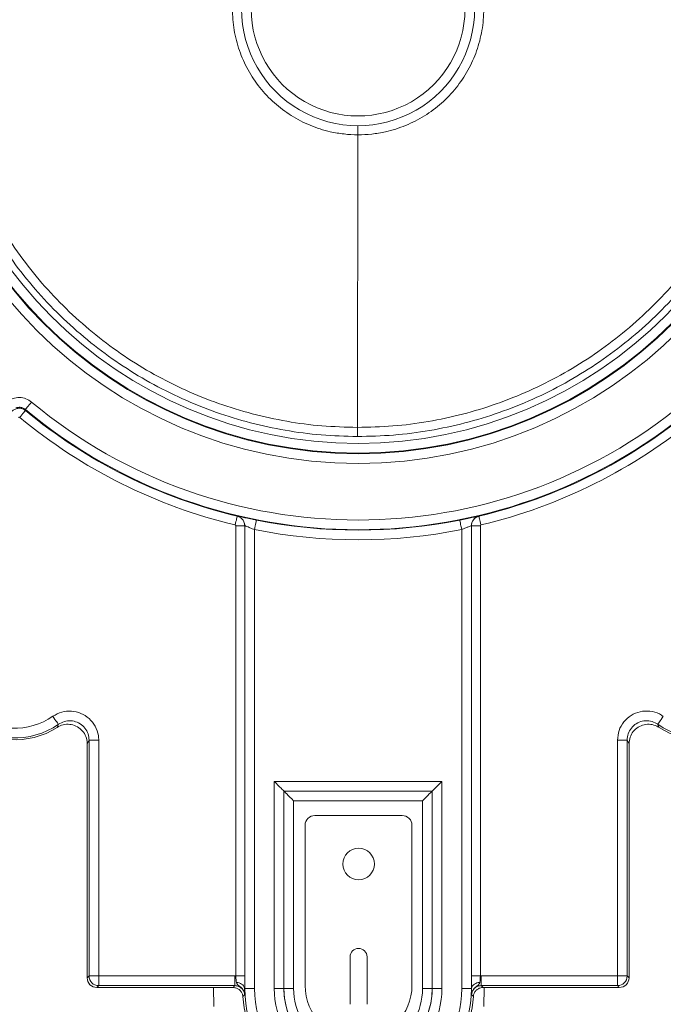
# Model space of a CAD drawing. Units: inches. Extents: x 1.22 to 7.51, y 1.91 to 9.5.
# Drawn here: x 5.1 to 5.38, y 5.4 to 5.83 of the extents above; entities that cross this region are included whole.
import ezdxf

# ---------------------------------------------------------------- set-up
doc = ezdxf.new("R2010")
doc.units = ezdxf.units.IN
doc.header["$MEASUREMENT"] = 0

msp = doc.modelspace()

# ---------------------------------------------------------------- linework, layer by layer
at = {"color": 7, "linetype": 'Continuous', "lineweight": 15}
for p, q in [((5.244741002814573, 5.651165207600683), (5.244954077686447, 5.776684845587114)), ((5.102309172643674, 5.658833556348597), (5.102324073804867, 5.658432359205483)), ((5.19321990554624, 5.613054607857584), (5.193228040563375, 5.613061178448346)), ((5.29686307447373, 5.613061178448346), (5.296871287712183, 5.613054607857584)), ((5.192587720849292, 5.609001961340769), (5.196420487239513, 5.609001961340769)), ((5.192587720849292, 5.415843645166564), (5.192587720849292, 5.609001961340769)), ((5.196420487239513, 5.609001961340769), (5.196420487239513, 5.415843645166564)), ((5.196428700477966, 5.410449033707798), (5.196428700477966, 5.609008531931531)), ((5.200594767906757, 5.607333578836287), (5.200594767906757, 5.410449033707798)), ((5.289496425351667, 5.410449033707798), (5.289496425351667, 5.607333578836287)), ((5.293662414559138, 5.609008531931531), (5.293662414559138, 5.410449033707798)), ((5.29367070601891, 5.609001961340769), (5.293662414559138, 5.609008531931531)), ((5.29367070601891, 5.415843645166564), (5.29367070601891, 5.609001961340769)), ((5.297503472409133, 5.609001961340769), (5.29367070601891, 5.609001961340769)), ((5.297503472409133, 5.609001961340769), (5.297503472409133, 5.415843645166564)), ((5.115955624776471, 5.52247791909611), (5.116502039797572, 5.52381214012752)), ((5.12961658696387, 5.516989285612384), (5.128815287776103, 5.515483290565323)), ((5.12961658696387, 5.516989285612384), (5.133782615282001, 5.516989285612384)), ((5.12961658696387, 5.415852718839522), (5.12961658696387, 5.516989285612384)), ((5.133782615282001, 5.516989285612384), (5.133782615282001, 5.415852718839522)), ((5.356308538865765, 5.415852718839522), (5.356308538865765, 5.516989285612384)), ((5.360474606294553, 5.516989285612384), (5.356308538865765, 5.516989285612384)), ((5.360474606294553, 5.516989285612384), (5.360474606294553, 5.415852718839522)), ((5.361275905482321, 5.515483290565323), (5.360474606294553, 5.516989285612384)), ((5.128815287776103, 5.415051419651754), (5.128815287776103, 5.515483290565323)), ((5.361275905482321, 5.515483290565323), (5.361275905482321, 5.415051419651754)), ((5.209072237974299, 5.410449033707798), (5.209072237974299, 5.499331526929652)), ((5.209072237974299, 5.499331526929652), (5.281018877062808, 5.499331526929652)), ((5.281018877062808, 5.499331526929652), (5.281018877062808, 5.410449033707798)), ((5.213238305403087, 5.495165459500863), (5.213238305403087, 5.410449033707798)), ((5.276852887855337, 5.495165459500863), (5.213238305403087, 5.495165459500863)), ((5.213240808485283, 5.495162956418667), (5.213238305403087, 5.495165459500863)), ((5.213240808485283, 5.495162956418667), (5.276850306551822, 5.495162956418667)), ((5.213240808485283, 5.410449033707798), (5.213240808485283, 5.495162956418667)), ((5.276850306551822, 5.495162956418667), (5.276852887855337, 5.495165459500863)), ((5.276850306551822, 5.495162956418667), (5.276850306551822, 5.410449033707798)), ((5.276852887855337, 5.410449033707798), (5.276852887855337, 5.495165459500863)), ((5.272684317344353, 5.490996888989878), (5.217406875914072, 5.490996888989878)), ((5.217406875914072, 5.490996888989878), (5.217406875914072, 5.410449033707798)), ((5.272684317344353, 5.410449033707798), (5.272684317344353, 5.490996888989878)), ((5.263994163511528, 5.484677232217315), (5.226494159381443, 5.484677232217315)), ((5.222327544403424, 5.480510617239295), (5.222327544403424, 5.411760648778132)), ((5.268160856710867, 5.411760648778132), (5.268160856710867, 5.480510617239295)), ((5.241597522683879, 5.424000094942561), (5.241597522683879, 5.403687739370403)), ((5.248890878430411, 5.403687739370403), (5.248890878430411, 5.424000094942561)), ((5.128815287776103, 5.415051419651754), (5.12961658696387, 5.415852718839522)), ((5.12961658696387, 5.415852718839522), (5.133782615282001, 5.415852718839522)), ((5.133782615282001, 5.411686651410733), (5.133782615282001, 5.415852718839522)), ((5.133782615282001, 5.415852718839522), (5.192198256903968, 5.415852718839522)), ((5.192198256903968, 5.411686651410733), (5.192198256903968, 5.415852718839522)), ((5.192198256903968, 5.415852718839522), (5.192587720849292, 5.415843645166564)), ((5.192587720849292, 5.415843645166564), (5.196420487239513, 5.415843645166564)), ((5.297503472409133, 5.415843645166564), (5.29367070601891, 5.415843645166564)), ((5.297503472409133, 5.415843645166564), (5.297892858133138, 5.415852718839522)), ((5.297892858133138, 5.411686651410733), (5.297892858133138, 5.415852718839522)), ((5.297892858133138, 5.415852718839522), (5.356308538865765, 5.415852718839522)), ((5.360474606294553, 5.415852718839522), (5.356308538865765, 5.415852718839522)), ((5.356308538865765, 5.411686651410733), (5.356308538865765, 5.415852718839522)), ((5.360474606294553, 5.415852718839522), (5.361275905482321, 5.415051419651754)), ((5.133782615282001, 5.411686651410733), (5.132981316094233, 5.410885352222966)), ((5.191445533155052, 5.410885352222966), (5.132981316094233, 5.410885352222966)), ((5.192198256903968, 5.411686651410733), (5.133782615282001, 5.411686651410733)), ((5.18305817404654, 5.410885352222966), (5.183200223961124, 5.402747832006071)), ((5.191445533155052, 5.410885352222966), (5.192198256903968, 5.411686651410733)), ((5.356308538865765, 5.411686651410733), (5.297892858133138, 5.411686651410733)), ((5.297892858133138, 5.411686651410733), (5.298645660103372, 5.410885352222966)), ((5.357109838053533, 5.410885352222966), (5.298645660103372, 5.410885352222966)), ((5.29899124188896, 5.402747832006071), (5.299133291803543, 5.410885352222966)), ((5.357109838053533, 5.410885352222966), (5.356308538865765, 5.411686651410733)), ((5.196428700477966, 5.410449033707798), (5.196384114326363, 5.410449033707798)), ((5.196428700477966, 5.410449033707798), (5.200594767906757, 5.410449033707798)), ((5.213238305403087, 5.410449033707798), (5.209072237974299, 5.410449033707798)), ((5.213240808485283, 5.410449033707798), (5.213238305403087, 5.410449033707798)), ((5.213240808485283, 5.410449033707798), (5.217406875914072, 5.410449033707798)), ((5.272684317344353, 5.410449033707798), (5.276850306551822, 5.410449033707798)), ((5.276850306551822, 5.410449033707798), (5.276852887855337, 5.410449033707798)), ((5.276852887855337, 5.410449033707798), (5.281018877062808, 5.410449033707798)), ((5.293662414559138, 5.410449033707798), (5.289496425351667, 5.410449033707798)), ((5.293662414559138, 5.410449033707798), (5.29370707893206, 5.410449033707798))]:
    msp.add_line(p, q, dxfattribs=at)
at = {"color": 7, "linetype": 'Continuous', "lineweight": 15, "flags": 128}
for points in [[(5.244960726498528, 5.780591531123416), (5.244960570055891, 5.780517690198655), (5.244960178949297, 5.780298826949203), (5.244959631400068, 5.779942607064287), (5.244958770965563, 5.779461702397517), (5.24495775408842, 5.778873165196348), (5.24495665898996, 5.778197802331531), (5.244955407448862, 5.777459627747875), (5.244954077686447, 5.776684845587114)], [(5.102309172643674, 5.658833556348597), (5.102368190628559, 5.65890450308457), (5.102525024372357, 5.659093251126359), (5.102773846386834, 5.659392682333971), (5.103105270113755, 5.659791454616208), (5.103506858363462, 5.660274705922538), (5.103963475310805, 5.660824210685722), (5.104457990487012, 5.661419240256333), (5.104971865439574, 5.66203757977989)], [(5.099877936729517, 5.655481694625146), (5.100350002387287, 5.656051145824574), (5.100804311805732, 5.656599164382706), (5.101223812737398, 5.657105178092748), (5.10159270447593, 5.657550179174279), (5.101897180958591, 5.657917428265121), (5.10212578276221, 5.658193158413195), (5.102269866431076, 5.658366966183132), (5.102324073804867, 5.658432359205483)], [(5.244741002814573, 5.651165207600683), (5.244739673052156, 5.650390347218602), (5.244738421511058, 5.649652172634948), (5.244737248191279, 5.648976887991449), (5.244736231314137, 5.648388272568963), (5.244735449100951, 5.647907367902192), (5.244734823330402, 5.647551148017274), (5.24473443222381, 5.647332284767823), (5.244734354002492, 5.647258443843062)], [(5.192331624252186, 5.609326188706377), (5.192503085382564, 5.610045746616205), (5.192668054143497, 5.610738161728478), (5.192820351050816, 5.611377542786738), (5.192954344169584, 5.611939875846174), (5.193064870892769, 5.612403962929445), (5.193147863711808, 5.612752360682502), (5.193200193773952, 5.612972006145139), (5.19321990554624, 5.613054607857584)], [(5.200594767906757, 5.607333578836287), (5.200751758093192, 5.608122127949124), (5.200902803459414, 5.608880952960891), (5.201042350291802, 5.609581659532934), (5.201165001319371, 5.61019780885957), (5.201266297926962, 5.610706403873126), (5.201342250827326, 5.611088202129226), (5.201390200495629, 5.611328889126567), (5.201408269620226, 5.61141946941351)], [(5.289496425351667, 5.607333578836287), (5.289339435165232, 5.608122127949124), (5.289188311577691, 5.608880952960891), (5.289048842966621, 5.609581659532934), (5.288926113717734, 5.61019780885957), (5.288824895331462, 5.610706403873126), (5.28874886420978, 5.611088202129226), (5.288700914541476, 5.611328889126567), (5.288682923638198, 5.61141946941351)], [(5.297759490784919, 5.609326188706377), (5.29758810787586, 5.610045746616205), (5.297423139114928, 5.610738161728478), (5.297270763986289, 5.611377542786738), (5.297136849088841, 5.611939875846174), (5.297026244144336, 5.612403962929445), (5.296943251325299, 5.612752360682502), (5.296890921263153, 5.612972006145139), (5.296871287712183, 5.613054607857584)], [(5.116502039797572, 5.52381214012752), (5.116449044854219, 5.523887701921289), (5.116308168259414, 5.524088652488781), (5.116084729062826, 5.524407482583405), (5.115787096945541, 5.524832067900783), (5.115426457556123, 5.525346529513234), (5.115016382293347, 5.525931624976383), (5.114572241646321, 5.526565217657065), (5.114110774977223, 5.527223528274428)], [(5.373589114350193, 5.52381214012752), (5.373642148404206, 5.523887701921289), (5.37378294677769, 5.524088652488781), (5.374006425084939, 5.524407482583405), (5.374304057202224, 5.524832067900783), (5.374664735702301, 5.525346529513234), (5.375074771854417, 5.525931624976383), (5.375518912501444, 5.526565217657065), (5.375980340059884, 5.527223528274428)], [(5.209072237974299, 5.499331526929652), (5.209876196686899, 5.498527568217051), (5.210649961970518, 5.497753802933432), (5.211364435494637, 5.497039407630631), (5.211992709125655, 5.496411055778295), (5.212511238246674, 5.495892526657276), (5.212900545749361, 5.49550321915459), (5.213146004247137, 5.495257838878134), (5.213238305403087, 5.495165459500863)], [(5.281018877062808, 5.499331526929652), (5.280214918350206, 5.498527568217051), (5.279441231287906, 5.497753802933432), (5.278726757763787, 5.497039407630631), (5.278098405911449, 5.496411055778295), (5.277579876790432, 5.495892526657276), (5.277190569287745, 5.49550321915459), (5.276945189011288, 5.495257838878134), (5.276852887855337, 5.495165459500863)], [(5.213240808485283, 5.495162956418667), (5.213333187862554, 5.495070655262716), (5.21357856813901, 5.494825196764941), (5.213967875641697, 5.494435889262253), (5.214486404762716, 5.493917360141236), (5.215114678393734, 5.493289086510218), (5.215829151917852, 5.492574612986099), (5.216602917201472, 5.491800847702478), (5.217406875914072, 5.490996888989878)], [(5.272684317344353, 5.490996888989878), (5.273488276056952, 5.491800847702478), (5.274261963119253, 5.492574612986099), (5.274976436643372, 5.493289086510218), (5.275604788495709, 5.493917360141236), (5.276123317616728, 5.494435889262253), (5.276512625119413, 5.494825196764941), (5.276758005395871, 5.495070655262716), (5.276850306551822, 5.495162956418667)], [(5.196357910184632, 5.407751180429186), (5.195807857872216, 5.407212235544012), (5.195601510033741, 5.40700854723037)], [(5.294489683224682, 5.40700854723037), (5.294216377937484, 5.407278254336912), (5.293733204852473, 5.407751180429186)]]:
    msp.add_lwpolyline(points, dxfattribs=at)
at = {"color": 7, "linetype": 'Continuous', "lineweight": 15}
msp.add_circle((5.245244191225042, 5.463843912000567), 0.006771666666666398, dxfattribs=at)
for centre, radius, start, end in [((5.245045580562441, 5.830591495922623), 0.1948884853499049, 180.0000000000024, 1.827825403252278e-12), ((5.245045580562441, 5.830591495922623), 0.190722453286754, 180.000000000009, 8.21966524819114e-12), ((5.245045580562441, 5.830591495922623), 0.1904289969305539, 180.0000000000024, 1.870629631336162e-12), ((5.245045580562441, 5.830591495922623), 0.1862629648674021, 180.0000000000024, 1.912468882783568e-12), ((5.245045580562441, 5.830591495922627), 0.05000000000000087, 179.9027280696987, 359.9027280696995), ((5.245045580562441, 5.830591495922627), 0.04583333333333287, 179.9027280696982, 359.9027280697011), ((5.245045580562441, 5.830591495922623), 0.2191599215775299, 230.2723265978482, 309.7276734021564), ((5.245045580562441, 5.830591495922623), 0.2233259536406818, 230.2723265978483, 309.7276734021568), ((5.245045580562441, 5.830591495922623), 0.2236251268075608, 230.3409563534034, 256.5997322879509), ((5.245045580562441, 5.830591495922623), 0.2236251268075602, 283.4002677120539, 309.6590436466014), ((5.245045580562441, 5.830591495922623), 0.2274578763056607, 230.3409563534033, 256.5997322879509), ((5.245045580562441, 5.830591495922623), 0.2274578763056601, 283.4002677120539, 309.6590436466014), ((5.192260691342745, 5.609007374155002), 0.004168009296023341, 0.01591544184893308, 23.76705195793154), ((5.245045580562441, 5.830591495922623), 0.2234739511224788, 258.739611167227, 281.2603888327779), ((5.297919266242544, 5.608992231562991), 0.004256882892038009, 160.9436020787494, 179.7806036417005), ((5.245045580562441, 5.830591495922623), 0.2276399831856302, 258.7396111672269, 281.2603888327776), ((5.098079582312177, 5.550094128490982), 0.03289695671012857, 154.7952096272158, 302.9150521478101), ((5.098079582312177, 5.550094128490982), 0.03209566359722058, 153.7158396198819, 305.0286303527649), ((5.392011578812722, 5.550094128490992), 0.03209566359722055, 234.9713696472386, 26.2841603801202), ((5.392011578812722, 5.550094128490992), 0.03289695671012816, 237.0849478521937, 25.20479037278756), ((5.098079582312177, 5.550094128490982), 0.02792963153406852, 153.7158396198829, 305.0286303527652), ((5.226494191225042, 5.480510578667233), 0.004166666666668206, 90, 180), ((5.263994191225041, 5.480510578667234), 0.004166666666667318, 0, 90.00000000002443), ((5.245244191225044, 5.424000162000567), 0.003646666666668352, 0, 180), ((5.133784252484469, 5.415854316916146), 0.004167665826987984, 180.021969863213, 269.9774922467471), ((5.356306924506722, 5.415854333198564), 0.004167682100493763, 270.0221936222251, 359.9778063777887), ((5.193136828934584, 5.409685313357211), 0.003335885368169945, 13.23472175605492, 94.7613614093843), ((5.245244191225044, 5.411760578667234), 0.02291666666666714, 180.000000000003, 270.0000000000008), ((5.245244191225044, 5.411760578667234), 0.02291666666666714, 270.0000000000008, 2.220605450331018e-12), ((5.296954216042495, 5.409685517434304), 0.00333569430761514, 85.23580945150717, 166.7681073830664), ((5.245045580562453, 5.410449032719673), 0.04956362337679504, 183.9803996483799, 356.0196003516257), ((5.245045580562453, 5.410449032719673), 0.04861687138948501, 180.0000000000018, 3.140198460883848e-12), ((5.245045580562453, 5.410449032719673), 0.0444508393263332, 180.000000000002, 3.434504882786482e-12), ((5.245045580562453, 5.410449032719673), 0.03597331651896418, 180.0000000000022, 2.829256784071549e-12), ((5.245045580562453, 5.410449032719673), 0.03180728445581238, 180.0000000000233, 2.262618085561464e-11), ((5.245045580562453, 5.410449032719673), 0.03180474584841697, 180.0000000000024, 3.200080588347202e-12), ((5.245045580562453, 5.410449032719673), 0.02763871378526517, 180, 3.682434378009872e-12)]:
    msp.add_arc(centre, radius, start, end, dxfattribs=at)
at = {"color": 8, "linetype": 'Continuous', "lineweight": 15}
for centre, radius, start, end in [((5.192260882082119, 5.609006927319423), 0.004168014844532127, 23.77373018842462, 76.5826210529257), ((5.297830353746208, 5.609006881448664), 0.004168087493396025, 103.4188477433536, 160.7348946184424)]:
    msp.add_arc(centre, radius, start, end, dxfattribs=at)
at = {"color": 7, "linetype": 'Continuous', "lineweight": 15}
for centre, major_axis, ratio, start_param in [((5.132982591885842, 5.415052710709725), (0.002947175788206913, 0.0029471757882078), 0.9996954598813732, 2.35634678343945), ((5.357108569239065, 5.415052710709732), (-0.002947175788206025, 0.002947175788206913), 0.9996954598819758, 2.356346783440267)]:
    msp.add_ellipse(centre, major_axis=major_axis, ratio=ratio, start_param=start_param, end_param=3.926838523739848, dxfattribs=at)
for points, knots in [([(5.244734354002492, 5.647258443843062), (5.239562731554419, 5.647393755654582), (5.229182003685763, 5.647665359992852), (5.21383455315128, 5.649729381756206), (5.198799964525888, 5.652966448615742), (5.184068031354424, 5.657465341124578), (5.169631325828744, 5.663244210273249), (5.155738116427512, 5.670230987096014), (5.142613408063971, 5.678290889744191), (5.130199270420126, 5.687407451915535), (5.118489745297584, 5.697640650957347), (5.10769225601642, 5.708831937989721), (5.097975223811886, 5.720781920084481), (5.089278695640359, 5.73349370144825), (5.081616055085059, 5.747026062791638), (5.074821757989804, 5.761838582656815), (5.069192205012128, 5.77777785234042), (5.064928793599946, 5.794977868447253), (5.06220503340381, 5.812741845366154), (5.061876680537575, 5.824849128176861), (5.061712503842077, 5.830902779256918)], [0, 0, 0, 0, 0.05387890535723391, 0.1081483151545632, 0.1610748215588556, 0.2140012731360473, 0.2684653651743571, 0.3229294613172868, 0.3758558826459873, 0.428782327903852, 0.4832465322776609, 0.5377107101352487, 0.5906370083914353, 0.6435635901379138, 0.6980276784214914, 0.7524916878497059, 0.8131895440600319, 0.8738874863159158, 0.9369436423838101, 0.9999999999999999, 0.9999999999999999, 0.9999999999999999, 0.9999999999999999]), ([(5.065619267599698, 5.830896130444836), (5.065777672413542, 5.825096677294573), (5.066095234832056, 5.813470210120035), (5.068720079631754, 5.796180834857564), (5.072853093424508, 5.779210713248787), (5.078376615567814, 5.763466216195892), (5.085009711182328, 5.749015253453899), (5.092463573564405, 5.735820410878679), (5.100987432076552, 5.723290551140358), (5.1105206843316, 5.711532214760789), (5.121033274430734, 5.700640650449906), (5.132434501237583, 5.690657242493518), (5.144625441199138, 5.681655147412723), (5.157513406107147, 5.673715455148058), (5.17103859161872, 5.666917316873225), (5.185101669925784, 5.661272228545082), (5.199584917679509, 5.656806792810435), (5.214418778163371, 5.653593229942822), (5.22950189762105, 5.651567638357222), (5.239661297565037, 5.651299351279108), (5.244741002814573, 5.651165207600683)], [0, 0, 0, 0, 0.06172820700515819, 0.1237497663819958, 0.1857715657302172, 0.2474999178125399, 0.3010995067669098, 0.354890797738286, 0.4086821835216139, 0.4622818793359229, 0.5158817324527999, 0.5696730987792133, 0.6234645191161912, 0.6770642751343432, 0.7306637710307292, 0.7844550638799102, 0.8382462095633109, 0.8918458521766128, 0.9459228699050517, 1, 1, 1, 1]), ([(5.244954077686447, 5.776684845587114), (5.244954051612673, 5.776684845587107), (5.242966686171783, 5.776684845085319), (5.238988929698364, 5.776919349497905), (5.232071927955065, 5.77808376617077), (5.22437214680507, 5.780541824976219), (5.216254752739843, 5.784708944386662), (5.208970428962537, 5.790205081990242), (5.20268989683096, 5.796824757506279), (5.197636736876779, 5.804423017880168), (5.193902373953612, 5.812749156189553), (5.191644715221265, 5.821589419060913), (5.191138904860911, 5.827655693313181), (5.191138905586123, 5.830682951277871), (5.191138905586129, 5.830682977351644)], [0, 0, 0, 0, 9.248257637686182e-07, 0.07049101690637137, 0.1409803610218431, 0.2483612195123952, 0.3557411156036167, 0.4631155883138644, 0.5704895366111744, 0.677868091616652, 0.7852471022364771, 0.8926244316257828, 0.9999990751742361, 1, 1, 1, 1]), ([(5.244734354002492, 5.647258443843062), (5.249925084365013, 5.647377844138783), (5.260306532427546, 5.64761664443895), (5.27572500839533, 5.649633914858702), (5.290892978148214, 5.652865794256665), (5.305707028481939, 5.657378217996978), (5.320095830516358, 5.663097452399774), (5.333939011513393, 5.669996752470474), (5.347134980444532, 5.678064743511901), (5.359622573279973, 5.687220444605458), (5.371306468865701, 5.697381748478798), (5.382085786969086, 5.708473801525722), (5.391867330413868, 5.720455034037711), (5.400620299011485, 5.733228012711182), (5.408282338412694, 5.746684159349721), (5.41510999223626, 5.761426676000205), (5.420808420002247, 5.777494727569764), (5.425090121594474, 5.794819971460048), (5.427831968095622, 5.812476614771358), (5.42819668533052, 5.824355078322706), (5.428378611195028, 5.830280215782157)], [0, 0, 0, 0, 0.05407693772165252, 0.1081537435255133, 0.1617536316472888, 0.2155448709898125, 0.2693362037489552, 0.3229358541494414, 0.3765357327127126, 0.4303270781560677, 0.4841183836333687, 0.5377180558136697, 0.5913177785003506, 0.6451091935345589, 0.6989004629679909, 0.7525001429649717, 0.8142284795795156, 0.8762501768979799, 0.9382719230233234, 0.9999999999999999, 0.9999999999999999, 0.9999999999999999, 0.9999999999999999]), ([(5.424471925658726, 5.830286864594239), (5.424293833394398, 5.824487998659467), (5.423936801358928, 5.812862671102871), (5.42125319952104, 5.795582341594398), (5.417062624525582, 5.7786263415913), (5.411485651573438, 5.762900719011014), (5.404803575457745, 5.748472317115711), (5.397304936224542, 5.735302847208758), (5.388738560817452, 5.722801992781863), (5.379165417703001, 5.711076122716266), (5.368615959126279, 5.700220294664507), (5.357180888619741, 5.690275696720869), (5.344959455512887, 5.681315065699875), (5.33204460176233, 5.673419168172246), (5.318496384091193, 5.666667039191552), (5.304414255065992, 5.661069582708839), (5.28991587676779, 5.656653499023355), (5.275071194174889, 5.653490337730952), (5.259981334099813, 5.651515846755816), (5.249821105632692, 5.651282087143969), (5.244741002814573, 5.651165207600683)], [0, 0, 0, 0, 0.06172805442792925, 0.1237498607879491, 0.1857713963160494, 0.247499851751511, 0.3010994648810134, 0.35489091670026, 0.4086823701982958, 0.4622821047086047, 0.5158818325394205, 0.5696731219063665, 0.6234645963158204, 0.6770643187240867, 0.7306639338670052, 0.7844552886588824, 0.8382465348973491, 0.8918460898362198, 0.9459231664335526, 1, 1, 1, 1]), ([(5.244954077686447, 5.776684845587114), (5.244954103760219, 5.776684845587107), (5.246941458757119, 5.776684845120145), (5.250919973226241, 5.776895942264864), (5.257840866519739, 5.778041316745639), (5.265548961726573, 5.780471487845229), (5.273680471925622, 5.78461156232595), (5.280983359728798, 5.79008284207382), (5.287286400002476, 5.796681218108425), (5.292365003827459, 5.804262174325657), (5.296129193755151, 5.812575609546994), (5.29841069101538, 5.821408160258757), (5.298952288458355, 5.827472640563042), (5.298952287672302, 5.83049991339234), (5.298952287672295, 5.830499939466113)], [0, 0, 0, 0, 9.248262099588234e-07, 0.07049068046756549, 0.140980332875088, 0.2483604451106972, 0.3557416921535703, 0.4631160072475056, 0.5704891340747189, 0.6778686290856042, 0.7852471000045982, 0.8926238532769445, 0.99999907517379, 1, 1, 1, 1]), ([(5.096114474427577, 5.663175934629517), (5.09641891028974, 5.663305212594817), (5.097582672480831, 5.663799401443286), (5.099800746151787, 5.66410579533637), (5.102632490007675, 5.663622992656205), (5.104192074026817, 5.662566050469018), (5.104971865439574, 5.66203757977989)], [0, 0, 0, 0, 0.1056091968522812, 0.403710618896808, 0.701855537633604, 1, 1, 1, 1]), ([(5.102309172643674, 5.658833556348597), (5.101919997569561, 5.659095925637119), (5.101141716226764, 5.659620617827761), (5.099684187674947, 5.659898019648571), (5.09874029198492, 5.659672582003268), (5.098253514606092, 5.659556321332487)], [0, 0, 0, 0, 0.3263156299818349, 0.6525735679690767, 0.9999999999999999, 0.9999999999999999, 0.9999999999999999, 0.9999999999999999]), ([(5.096719398994993, 5.658170943558713), (5.096850069620061, 5.658291698147726), (5.09732333365443, 5.658729048194343), (5.09833368191673, 5.659254368295047), (5.099734833583094, 5.659465820977065), (5.101154041965033, 5.659222494252558), (5.101934073870757, 5.658695730342751), (5.102324073804867, 5.658432359205483)], [0, 0, 0, 0, 0.08704237689407268, 0.3152508563299179, 0.5434856163088102, 0.7717521831432052, 1, 1, 1, 1]), ([(5.099877936729517, 5.655481694625146), (5.099846738341895, 5.655502763074154), (5.099784336116715, 5.655544903652543), (5.099670809016249, 5.655564443230436), (5.099558728472424, 5.655547432080264), (5.099477881119092, 5.655505461090498), (5.099440019985017, 5.65547046638912), (5.099429572131286, 5.655460809533079)], [0, 0, 0, 0, 0.228240827143537, 0.4565215248512225, 0.6847459556440127, 0.913005032102367, 1, 1, 1, 1]), ([(5.192587720849292, 5.609001961340769), (5.19258405773207, 5.609039495725963), (5.192576733182474, 5.609114547232421), (5.192519077239364, 5.609213712778101), (5.192436009327031, 5.609290692979092), (5.192365993243088, 5.609314501668456), (5.192331624252186, 5.609326188706377)], [0, 0, 0, 0, 0.2523972045424874, 0.5046783190582389, 0.7568600614659186, 1, 1, 1, 1]), ([(5.193219905546241, 5.613054607857584), (5.193649090986637, 5.612908436866877), (5.194523906658334, 5.612610494156382), (5.195562581697004, 5.611648678378053), (5.196282271601278, 5.610408587512947), (5.196374414951854, 5.609470840886247), (5.196420487239513, 5.609001961340769)], [0, 0, 0, 0, 0.2430122005304782, 0.4953357253711474, 0.7476645087593876, 1, 1, 1, 1]), ([(5.201408269620226, 5.61141946941351), (5.200783262606946, 5.611544765890229), (5.199244571798543, 5.611853230488161), (5.196955920061838, 5.612328381884022), (5.194923663507486, 5.612754385688218), (5.193534340693277, 5.613037106684605), (5.193330285765263, 5.613053143119257), (5.193228040563375, 5.613061178448346)], [0, 0, 0, 0, 0.1479938012373744, 0.3643426342839512, 0.5767002990036111, 0.7878984653353367, 1, 1, 1, 1]), ([(5.29686307447373, 5.613061178448346), (5.296826791403577, 5.613061653850449), (5.296723810031963, 5.613063003172886), (5.295823825080933, 5.61289041091687), (5.293978608245749, 5.612505498629942), (5.291493712640977, 5.61198516340346), (5.289618559047575, 5.611607773596906), (5.288682923638198, 5.61141946941351)], [0, 0, 0, 0, 0.1183284637666283, 0.3358488531381123, 0.5571930183690813, 0.7790549568892093, 0.9999999999999999, 0.9999999999999999, 0.9999999999999999, 0.9999999999999999]), ([(5.29367070601891, 5.609001961340769), (5.293713457897564, 5.609453343908007), (5.293800597113807, 5.610373376532868), (5.294495405844067, 5.611606717060211), (5.295534947262073, 5.612594223579986), (5.296425834486127, 5.612901144223624), (5.296871287712183, 5.613054607857584)], [0, 0, 0, 0, 0.243017760716191, 0.4953320852575123, 0.7476605964933039, 1, 1, 1, 1]), ([(5.297759490784919, 5.609326188706377), (5.297723859586102, 5.609313931068924), (5.297652570911852, 5.609289406754487), (5.297569388464007, 5.609210409673342), (5.297513868987279, 5.609111687514762), (5.297506894728055, 5.609038080721223), (5.297503472409133, 5.609001961340769)], [0, 0, 0, 0, 0.2522404403576526, 0.504666898173544, 0.7569365014248651, 0.9999999999999999, 0.9999999999999999, 0.9999999999999999, 0.9999999999999999]), ([(5.196428700477966, 5.609008531931531), (5.196428543935057, 5.609008401328049), (5.196425743817094, 5.609006065194424), (5.196423039947264, 5.609003954260853), (5.196420487239513, 5.609001961340769)], [0, 0, 0, 0, 0.05590582702627558, 1, 1, 1, 1]), ([(5.196428700477966, 5.609008531931531), (5.196481403431969, 5.608999786558365), (5.196587490444633, 5.60898218279153), (5.197304182148289, 5.608689359106758), (5.198340175761176, 5.608254327525235), (5.199496946250985, 5.607773890823413), (5.20027668469208, 5.607461154979088), (5.200594767906757, 5.607333578836287)], [0, 0, 0, 0, 0.2042887479940877, 0.4112176139975061, 0.6247397545948072, 0.846917916434208, 0.9999999999999999, 0.9999999999999999, 0.9999999999999999, 0.9999999999999999]), ([(5.289496425351668, 5.607333578836287), (5.289971981143227, 5.607525065426874), (5.290918979609772, 5.60790638242662), (5.292178727263149, 5.608434143573306), (5.293123832872212, 5.608829435797603), (5.293591149842732, 5.609009728976366), (5.293643928911211, 5.609008842437915), (5.293662414559138, 5.609008531931531)], [0, 0, 0, 0, 0.2283876397340994, 0.4547999381891036, 0.6750599605040589, 0.8861911105976729, 1, 1, 1, 1]), ([(5.114110774977223, 5.527223528274428), (5.115341602521156, 5.527917548705688), (5.117803268361323, 5.529305595631048), (5.122105390298636, 5.529688823833986), (5.126254481622931, 5.528722342564787), (5.12986187800059, 5.52641064023643), (5.132480617895758, 5.523046225819993), (5.133652851295522, 5.51970505782944), (5.13375116065159, 5.517647585451072), (5.133782615282001, 5.516989285612384)], [0, 0, 0, 0, 0.1546393501858571, 0.3092800512747322, 0.4638439529469519, 0.6183248022158409, 0.772786166084673, 0.927301658196463, 0.9999999999999999, 0.9999999999999999, 0.9999999999999999, 0.9999999999999999]), ([(5.356308538865765, 5.516989285612384), (5.356446728285871, 5.518395512260153), (5.356723109909786, 5.521207993882879), (5.35887858924481, 5.524950829671976), (5.36205151293659, 5.527793621108868), (5.366015063845965, 5.529420738747824), (5.370273180048115, 5.529633888028372), (5.373682005697039, 5.528676082989831), (5.375423222273446, 5.527575628508757), (5.375980340059884, 5.527223528274428)], [0, 0, 0, 0, 0.154638822844605, 0.3092807607508072, 0.463843005066692, 0.6183236544386322, 0.7727864382953562, 0.927300992730978, 1, 1, 1, 1]), ([(5.12961658696387, 5.516989285612384), (5.129595751286654, 5.517428380667545), (5.1295306407508, 5.518800532579722), (5.128749784143475, 5.521028859922967), (5.127004395223905, 5.523272825524427), (5.124599303671251, 5.524814297441099), (5.121832733854256, 5.525458249023314), (5.118964063384204, 5.525201399223361), (5.117322786650048, 5.52427526730322), (5.116502039797572, 5.52381214012752)], [0, 0, 0, 0, 0.07272485843824635, 0.2272618477381905, 0.3817059902829815, 0.5361466169307652, 0.6906772229624009, 0.8453181658097847, 1, 1, 1, 1]), ([(5.373589114350193, 5.52381214012752), (5.37321758107755, 5.524047109020589), (5.3720565756062, 5.524781364040361), (5.369783672201249, 5.52542100525153), (5.366944339432155, 5.525279706152411), (5.364301612276932, 5.524195055970041), (5.362186394352263, 5.522299218756944), (5.360750070721143, 5.519802796981894), (5.360566436421677, 5.517927211100339), (5.360474606294553, 5.516989285612384)], [0, 0, 0, 0, 0.07272671808104304, 0.227263945984993, 0.3817086814927302, 0.5361492711189969, 0.6906764627166824, 0.845316371542524, 1, 1, 1, 1]), ([(5.115955624776471, 5.52247791909611), (5.116792629079574, 5.522909951329546), (5.118466666583113, 5.523774030712207), (5.1213420142952, 5.523923702435318), (5.124082459785832, 5.52317777025948), (5.126428613847332, 5.521549105981518), (5.12809218287882, 5.519243172926205), (5.128755682548129, 5.517088630134091), (5.128802796258827, 5.515819722915924), (5.128815287776103, 5.515483290565323)], [0, 0, 0, 0, 0.157293124553633, 0.3145916796069887, 0.471815086676912, 0.6289619606343576, 0.7860960791991393, 0.9432864768616948, 1, 1, 1, 1]), ([(5.361275905482321, 5.515483290565323), (5.361368023745422, 5.516420720132175), (5.361552261242608, 5.518295589146979), (5.362989056634924, 5.520790711617186), (5.365104385294768, 5.522685952121521), (5.367746566944712, 5.523770381749876), (5.370586308230302, 5.523913914311524), (5.372755532333769, 5.523300176367995), (5.373846346710629, 5.5226502440783), (5.374135568481952, 5.52247791909611)], [0, 0, 0, 0, 0.1572955343725889, 0.3145927267391869, 0.4718142888854212, 0.6289651722373718, 0.7861000299945681, 0.943285925155167, 0.9999999999999999, 0.9999999999999999, 0.9999999999999999, 0.9999999999999999]), ([(5.373589114350193, 5.52381214012752), (5.373638564290279, 5.523688539920639), (5.373819237243238, 5.523236947576457), (5.374002479430611, 5.522797262771434), (5.374135568481952, 5.52247791909611)], [0, 0, 0, 0, 0.2736986321221105, 1, 1, 1, 1]), ([(5.192859931038029, 5.413009686793583), (5.192794148086866, 5.413395412256049), (5.192663390937645, 5.414162120969493), (5.192615924488299, 5.415205100939318), (5.192591415648965, 5.415759993088818), (5.192587720849292, 5.415843645166564)], [0, 0, 0, 0, 0.4623127072785609, 0.9189416190980522, 1, 1, 1, 1]), ([(5.196420487239513, 5.415843645166564), (5.196420409521489, 5.41568338461829), (5.196419895147012, 5.41462270486683), (5.196412487150438, 5.412639092979439), (5.19639357151603, 5.411179021172516), (5.196384114326363, 5.410449033707798)], [0, 0, 0, 0, 0.08172474538042813, 0.5408928370132482, 1, 1, 1, 1]), ([(5.29370707893206, 5.410449033707798), (5.293705180383942, 5.410574000994967), (5.293692984431132, 5.411376769764623), (5.293675339276676, 5.413138179864723), (5.293672250473476, 5.414941802781342), (5.29367070601891, 5.415843645166564)], [0, 0, 0, 0, 0.0844021842615301, 0.5421853922784355, 1, 1, 1, 1]), ([(5.297503472409133, 5.415843645166564), (5.297480880276629, 5.415372205541241), (5.297435478181599, 5.414424780739004), (5.297342764236666, 5.413500558686908), (5.297246451559491, 5.413076555715685), (5.297231262220395, 5.413009686793583)], [0, 0, 0, 0, 0.4548173588113341, 0.914019999764284, 1, 1, 1, 1]), ([(5.191445533155052, 5.410885352222966), (5.191913929624205, 5.410839299410365), (5.192850728983659, 5.410747193153838), (5.194099008761277, 5.410029072318638), (5.195042143046677, 5.408971779646785), (5.195499072350936, 5.407891374221236), (5.195577193062614, 5.407218115407428), (5.195601510033741, 5.40700854723037)], [0, 0, 0, 0, 0.2246358115691983, 0.4492747026254366, 0.6738949145342197, 0.8984918624321091, 1, 1, 1, 1]), ([(5.196357910184632, 5.407751180429186), (5.196300696245344, 5.408155367260489), (5.196177678206407, 5.409024425954425), (5.195479544766545, 5.410210785391632), (5.194411455497127, 5.411141549051235), (5.193249059614644, 5.411621258744899), (5.192490283120248, 5.411668478282151), (5.192198256903968, 5.411686651410733)], [0, 0, 0, 0, 0.1934510055253319, 0.4159469462689435, 0.6383829896793998, 0.8608264119323861, 1, 1, 1, 1]), ([(5.196357910184632, 5.407751180429186), (5.196357601256347, 5.407756968902919), (5.196335816804392, 5.408165150135375), (5.196196758902035, 5.408865051951805), (5.195678542499541, 5.409989881142543), (5.194753649599763, 5.411074798620756), (5.193756186452185, 5.411715886063234), (5.193112878513314, 5.412317676393437), (5.19296781525652, 5.412714538557282), (5.192859931038029, 5.413009686793583)], [0, 0, 0, 0, 0.002416374691633324, 0.1703935864926514, 0.293201516984748, 0.5190673219599046, 0.7630556032781518, 0.8237833505810258, 1, 1, 1, 1]), ([(5.297231262220395, 5.413009686793583), (5.297139215625628, 5.41274886270415), (5.296911809076818, 5.412104481386453), (5.295964573908903, 5.411512162071294), (5.294959880492609, 5.410662582412082), (5.294237390752671, 5.409694900965084), (5.29384383720275, 5.408677570881461), (5.293747717753718, 5.408023062121768), (5.293733513843857, 5.407756969009894), (5.293733204852473, 5.407751180429186)], [0, 0, 0, 0, 0.1556365249486435, 0.3845092270665121, 0.5468305859501584, 0.7255358151029748, 0.8889555062357355, 0.9975843417743322, 1, 1, 1, 1]), ([(5.297892858133138, 5.411686651410733), (5.297424371144303, 5.41164072680255), (5.29648748960149, 5.411548886647342), (5.295238874084556, 5.410830896466283), (5.294295824786525, 5.409773514187501), (5.293830692800083, 5.408674355368596), (5.293757427706749, 5.407980561933017), (5.293733204852473, 5.407751180429186)], [0, 0, 0, 0, 0.2225698529917294, 0.445095791824113, 0.6675900632898282, 0.8900988575834136, 1, 1, 1, 1]), ([(5.294489683224683, 5.40700854723037), (5.294568114140985, 5.407472644157586), (5.294724977793984, 5.408400848783795), (5.295528099750182, 5.409596243196559), (5.296648297035293, 5.410463656967338), (5.297757788143072, 5.410844600725449), (5.29843488261863, 5.410875677969774), (5.298645660103372, 5.410885352222966)], [0, 0, 0, 0, 0.2246418260919122, 0.4492888661612364, 0.6738868630897673, 0.898481956034131, 1, 1, 1, 1]), ([(5.196384114326363, 5.410449033707798), (5.196379048628367, 5.409840506899428), (5.19637078374403, 5.408847671619914), (5.196370672683363, 5.408168923171133), (5.196363236194935, 5.407900108574344), (5.196359180299885, 5.407781581224324), (5.196357962443213, 5.407752431262473), (5.196357910184632, 5.407751180429186)], [0, 0, 0, 0, 0.436425575781229, 0.7120453898787296, 0.9263803425147299, 0.9968409592187426, 1, 1, 1, 1]), ([(5.293733204852473, 5.407751180429186), (5.293733152470541, 5.407752430993588), (5.293732380892796, 5.40777085161317), (5.293729210501058, 5.407868452190084), (5.293718765691286, 5.40817904284236), (5.293723050837756, 5.408921904482884), (5.293711611217542, 5.410015686194668), (5.29370707893206, 5.410449033707798)], [0, 0, 0, 0, 0.003159025755422738, 0.0465319591241285, 0.2383218655923384, 0.698229251965267, 0.9999999999999999, 0.9999999999999999, 0.9999999999999999, 0.9999999999999999])]:
    msp.add_open_spline(points, degree=3, knots=knots, dxfattribs=at)

doc.saveas('drawing.dxf')
